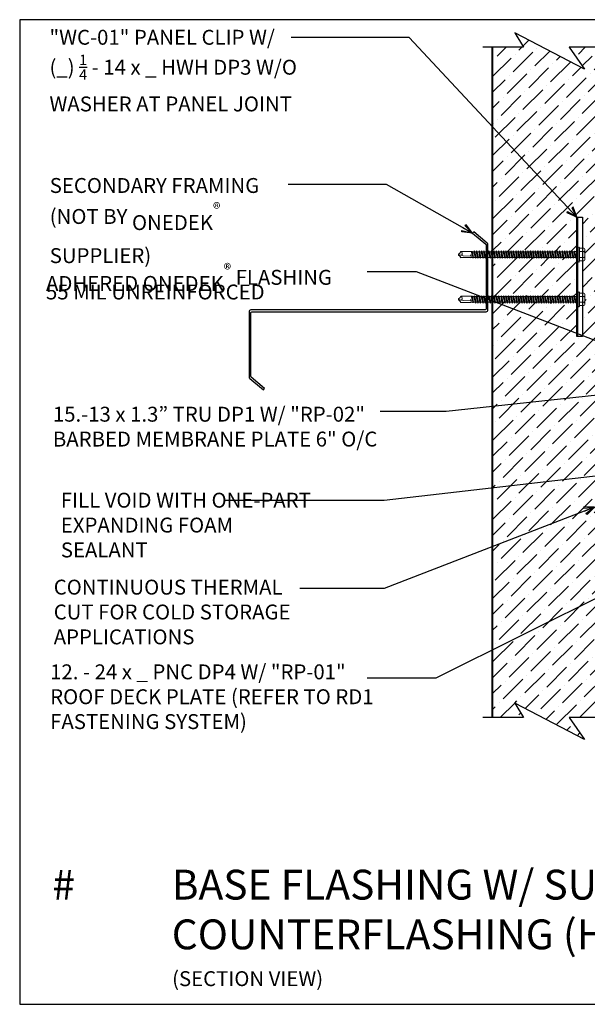
# Model space of a CAD drawing. Units: inches. Extents: x 0 to 40, y -33 to 0.
# Drawn here: x 0 to 19, y -33 to 0 of the extents above; entities that cross this region are included whole.
import ezdxf

# ---------------------------------------------------------------- set-up
doc = ezdxf.new("R2010")
doc.units = ezdxf.units.IN
doc.header["$LTSCALE"] = 0.5
doc.header["$MEASUREMENT"] = 0
doc.layers.get('0').update_dxf_attribs({"linetype": 'CONTINUOUS'})
doc.layers.get('DEFPOINTS').update_dxf_attribs({"color": 252, "linetype": 'CONTINUOUS'})
for name, color, linetype in [('Accessories', 190, 'CONTINUOUS'), ('LiteGauge', 201, 'CONTINUOUS'), ('Panels', 5, 'CONTINUOUS'), ('Polyurethane', 21, 'CONTINUOUS'), ('Section Break', 20, 'CONTINUOUS'), ('Text', 7, 'CONTINUOUS')]:
    doc.layers.add(name, color=color, linetype=linetype)
doc.layers.add('fastener', color=4, linetype='CONTINUOUS', lineweight=0)
doc.styles.add('AWIP DETAILS', font='arial.ttf', dxfattribs={"height": 0.5})
doc.styles.get("Standard").update_dxf_attribs({"font": 'arial.ttf'})
doc.dimstyles.new('AWIP DETAILS', dxfattribs={"dimtxt": 0.5, "dimasz": 0.375, "dimexe": 0.375, "dimexo": 0.5, "dimgap": 0.375, "dimtad": 1, "dimdec": 4, "dimzin": 3, "dimdsep": 46, "dimlunit": 4, "dimtxsty": 'Standard', "dimblk": 'HSLASH', "dimcen": 0.125, "dimclrd": 192, "dimclre": 192, "dimclrt": 256, "dimadec": 0, "dimazin": 1, "dimtfac": 0.75, "dimtdec": 4, "dimtofl": 0, "dimtmove": 1, "dimatfit": 3, "dimldrblk": 'ASG-AR10', "dimfxl": 0, "dimfrac": 1, "dimtolj": 1, "dimtzin": 0, "dimarcsym": 0})

# ---------------------------------------------------------------- blocks, each defined once
blk = doc.blocks.new('wc01')
at = {"layer": 'Accessories'}
for points in [[(-0.189, 2), (-0.189, -2), (0, -2), (0, 2)], [(-0.031, 0.906), (0, 0.906), (0, 0.594), (-0.031, 0.594)], [(-0.031, 0.156), (0, 0.156), (0, -0.156), (-0.031, -0.156)], [(-0.031, -0.594), (0, -0.594), (0, -0.906), (-0.031, -0.906)]]:
    blk.add_lwpolyline(points, close=True, dxfattribs=at)
blk.add_lwpolyline([(-0.031, -2), (-0.031, 2)], dxfattribs=at)
blk = doc.blocks.new('*U24')
at = {"layer": 'fastener'}
for p, q in [((-0.231, -0.175), (-0.231, 0.181)), ((-0.05, 0.102), (-0.199, 0.102)), ((-0.05, 0.213), (-0.195, 0.213)), ((-0.05, -0.222), (-0.05, 0.228)), ((0, -0.222), (0, 0.228)), ((0, 0.124), (0.03, 0.098)), ((0, 0.124), (0, -0.124)), ((0, 0.116), (0, -0.116)), ((0, 0.106), (0, 0.106)), ((0, -0.099), (0, 0.106)), ((0, -0.099), (0, 0.106)), ((0.03, 0.098), (0.036, -0.098)), ((0.03, 0.098), (0.062, 0.098)), ((0.073, 0.117), (0.062, 0.098)), ((0.103, -0.09), (0.062, 0.098)), ((0.073, 0.117), (0.085, 0.117)), ((0.073, 0.117), (0.114, -0.109)), ((0.085, 0.117), (0.096, 0.098)), ((0.085, 0.117), (0.126, -0.109)), ((0.094, 0.098), (0.144, 0.098)), ((0.137, -0.09), (0.096, 0.098)), ((0.161, 0.128), (0.144, 0.098)), ((0.184, -0.09), (0.144, 0.098)), ((0.161, 0.128), (0.178, 0.098)), ((0.202, -0.12), (0.161, 0.128)), ((0.219, -0.09), (0.178, 0.098)), ((0.178, 0.098), (0.225, 0.098)), ((0.243, 0.128), (0.225, 0.098)), ((0.266, -0.09), (0.225, 0.098)), ((0.283, -0.12), (0.243, 0.128)), ((0.243, 0.128), (0.26, 0.098)), ((0.26, 0.098), (0.307, 0.098)), ((0.301, -0.09), (0.26, 0.098)), ((0.324, 0.128), (0.307, 0.098)), ((0.348, -0.09), (0.307, 0.098)), ((0.365, -0.12), (0.324, 0.128)), ((0.324, 0.128), (0.342, 0.098)), ((0.382, -0.09), (0.342, 0.098)), ((0.342, 0.098), (0.389, 0.098)), ((0.406, 0.128), (0.389, 0.098)), ((0.43, -0.09), (0.389, 0.098)), ((0.447, -0.12), (0.406, 0.128)), ((0.406, 0.128), (0.423, 0.098)), ((0.464, -0.09), (0.423, 0.098)), ((0.423, 0.098), (0.471, 0.098)), ((0.488, 0.128), (0.471, 0.098)), ((0.512, -0.09), (0.471, 0.098)), ((0.529, -0.12), (0.488, 0.128)), ((0.488, 0.128), (0.505, 0.098)), ((0.505, 0.098), (0.552, 0.098)), ((0.546, -0.09), (0.505, 0.098)), ((0.57, 0.128), (0.552, 0.098)), ((0.593, -0.09), (0.552, 0.098)), ((0.61, -0.12), (0.57, 0.128)), ((0.57, 0.128), (0.587, 0.098)), ((0.587, 0.098), (0.634, 0.098)), ((0.628, -0.09), (0.587, 0.098)), ((0.651, 0.128), (0.634, 0.098)), ((0.675, -0.09), (0.634, 0.098)), ((0.692, -0.12), (0.651, 0.128)), ((0.651, 0.128), (0.669, 0.098)), ((0.669, 0.098), (0.716, 0.098)), ((0.709, -0.09), (0.669, 0.098)), ((0.733, 0.128), (0.716, 0.098)), ((0.757, -0.09), (0.716, 0.098)), ((0.774, -0.12), (0.733, 0.128)), ((0.733, 0.128), (0.75, 0.098)), ((0.791, -0.09), (0.75, 0.098)), ((0.75, 0.098), (0.798, 0.098)), ((0.815, 0.128), (0.798, 0.098)), ((0.839, -0.09), (0.798, 0.098)), ((0.856, -0.12), (0.815, 0.128)), ((0.815, 0.128), (0.832, 0.098)), ((0.832, 0.098), (0.879, 0.098)), ((0.873, -0.09), (0.832, 0.098)), ((0.897, 0.128), (0.879, 0.098)), ((0.92, -0.09), (0.879, 0.098)), ((0.937, -0.12), (0.897, 0.128)), ((0.897, 0.128), (0.914, 0.098)), ((0.914, 0.098), (0.961, 0.098)), ((0.955, -0.09), (0.914, 0.098)), ((0.978, 0.128), (0.961, 0.098)), ((1.002, -0.09), (0.961, 0.098)), ((1.019, -0.12), (0.978, 0.128)), ((0.978, 0.128), (0.996, 0.098)), ((0.996, 0.098), (1.043, 0.098)), ((1.036, -0.09), (0.996, 0.098)), ((1.06, 0.128), (1.043, 0.098)), ((1.084, -0.09), (1.043, 0.098)), ((1.101, -0.12), (1.06, 0.128)), ((1.06, 0.128), (1.077, 0.098)), ((1.077, 0.098), (1.125, 0.098)), ((1.118, -0.09), (1.077, 0.098)), ((1.142, 0.128), (1.125, 0.098)), ((1.166, -0.09), (1.125, 0.098)), ((1.183, -0.12), (1.142, 0.128)), ((1.142, 0.128), (1.159, 0.098)), ((1.159, 0.098), (1.206, 0.098)), ((1.2, -0.09), (1.159, 0.098)), ((1.224, 0.128), (1.206, 0.098)), ((1.247, -0.09), (1.206, 0.098)), ((1.265, -0.12), (1.224, 0.128)), ((1.224, 0.128), (1.241, 0.098)), ((1.241, 0.098), (1.288, 0.098)), ((1.282, -0.09), (1.241, 0.098)), ((1.305, 0.128), (1.288, 0.098)), ((1.329, -0.09), (1.288, 0.098)), ((1.346, -0.12), (1.305, 0.128)), ((1.305, 0.128), (1.323, 0.098)), ((1.323, 0.098), (1.37, 0.098)), ((1.363, -0.09), (1.323, 0.098)), ((1.387, 0.128), (1.37, 0.098)), ((1.411, -0.09), (1.37, 0.098)), ((1.428, -0.12), (1.387, 0.128)), ((1.387, 0.128), (1.404, 0.098)), ((1.445, -0.09), (1.404, 0.098)), ((1.404, 0.098), (1.452, 0.098)), ((1.469, 0.128), (1.452, 0.098)), ((1.493, -0.09), (1.452, 0.098)), ((1.51, -0.12), (1.469, 0.128)), ((1.469, 0.128), (1.486, 0.098)), ((1.486, 0.098), (1.533, 0.098)), ((1.527, -0.09), (1.486, 0.098)), ((1.551, 0.128), (1.533, 0.098)), ((1.574, -0.09), (1.533, 0.098)), ((1.592, -0.12), (1.551, 0.128)), ((1.551, 0.128), (1.568, 0.098)), ((1.568, 0.098), (1.615, 0.098)), ((1.609, -0.09), (1.568, 0.098)), ((1.632, 0.128), (1.615, 0.098)), ((1.656, -0.09), (1.615, 0.098)), ((1.673, -0.12), (1.632, 0.128)), ((1.632, 0.128), (1.65, 0.098)), ((1.65, 0.098), (1.697, 0.098)), ((1.69, -0.09), (1.65, 0.098)), ((1.714, 0.128), (1.697, 0.098)), ((1.738, -0.09), (1.697, 0.098)), ((1.755, -0.12), (1.714, 0.128)), ((1.714, 0.128), (1.731, 0.098)), ((1.731, 0.098), (1.779, 0.098)), ((1.772, -0.09), (1.731, 0.098)), ((1.796, 0.128), (1.779, 0.098)), ((1.82, -0.09), (1.779, 0.098)), ((1.837, -0.12), (1.796, 0.128)), ((1.796, 0.128), (1.813, 0.098)), ((1.813, 0.098), (1.86, 0.098)), ((1.854, -0.09), (1.813, 0.098)), ((1.878, 0.128), (1.86, 0.098)), ((1.901, -0.09), (1.86, 0.098)), ((1.919, -0.12), (1.878, 0.128)), ((1.878, 0.128), (1.895, 0.098)), ((1.895, 0.098), (1.942, 0.098)), ((1.936, -0.09), (1.895, 0.098)), ((1.959, 0.128), (1.942, 0.098)), ((1.983, -0.09), (1.942, 0.098)), ((2, -0.12), (1.959, 0.128)), ((1.959, 0.128), (1.977, 0.098)), ((1.977, 0.098), (2.024, 0.098)), ((2.018, -0.09), (1.977, 0.098)), ((2.041, 0.128), (2.024, 0.098)), ((2.065, -0.09), (2.024, 0.098)), ((2.082, -0.12), (2.041, 0.128)), ((2.041, 0.128), (2.058, 0.098)), ((2.058, 0.098), (2.106, 0.098)), ((2.099, -0.09), (2.058, 0.098)), ((2.123, 0.128), (2.106, 0.098)), ((2.147, -0.09), (2.106, 0.098)), ((2.164, -0.12), (2.123, 0.128)), ((2.123, 0.128), (2.14, 0.098)), ((2.14, 0.098), (2.188, 0.098)), ((2.181, -0.09), (2.14, 0.098)), ((2.205, 0.128), (2.188, 0.098)), ((2.228, -0.09), (2.188, 0.098)), ((2.246, -0.12), (2.205, 0.128)), ((2.205, 0.128), (2.222, 0.098)), ((2.222, 0.098), (2.269, 0.098)), ((2.263, -0.09), (2.222, 0.098)), ((2.286, 0.128), (2.269, 0.098)), ((2.31, -0.09), (2.269, 0.098)), ((2.327, -0.12), (2.286, 0.128)), ((2.286, 0.128), (2.304, 0.098)), ((2.304, 0.098), (2.351, 0.098)), ((2.345, -0.09), (2.304, 0.098)), ((2.368, 0.128), (2.351, 0.098)), ((2.392, -0.09), (2.351, 0.098)), ((2.409, -0.12), (2.368, 0.128)), ((2.368, 0.128), (2.385, 0.098)), ((2.385, 0.098), (2.433, 0.098)), ((2.426, -0.09), (2.385, 0.098)), ((2.45, 0.128), (2.433, 0.098)), ((2.474, -0.09), (2.433, 0.098)), ((2.491, -0.12), (2.45, 0.128)), ((2.45, 0.128), (2.467, 0.098)), ((2.467, 0.098), (2.515, 0.098)), ((2.508, -0.09), (2.467, 0.098)), ((2.532, 0.128), (2.515, 0.098)), ((2.555, -0.09), (2.515, 0.098)), ((2.573, -0.12), (2.532, 0.128)), ((2.532, 0.128), (2.549, 0.098)), ((2.549, 0.098), (2.596, 0.098)), ((2.59, -0.09), (2.549, 0.098)), ((2.613, 0.128), (2.596, 0.098)), ((2.637, -0.09), (2.596, 0.098)), ((2.654, -0.12), (2.613, 0.128)), ((2.613, 0.128), (2.631, 0.098)), ((2.631, 0.098), (2.678, 0.098)), ((2.672, -0.09), (2.631, 0.098)), ((2.695, 0.128), (2.678, 0.098)), ((2.719, -0.09), (2.678, 0.098)), ((2.736, -0.12), (2.695, 0.128)), ((2.695, 0.128), (2.712, 0.098)), ((2.712, 0.098), (2.76, 0.098)), ((2.753, -0.09), (2.712, 0.098)), ((2.777, 0.128), (2.76, 0.098)), ((2.801, -0.09), (2.76, 0.098)), ((2.818, -0.12), (2.777, 0.128)), ((2.777, 0.128), (2.794, 0.098)), ((2.794, 0.098), (2.842, 0.098)), ((2.835, -0.09), (2.794, 0.098)), ((2.859, 0.128), (2.842, 0.098)), ((2.882, -0.09), (2.842, 0.098)), ((2.9, -0.12), (2.859, 0.128)), ((2.859, 0.128), (2.876, 0.098)), ((2.876, 0.098), (2.923, 0.098)), ((2.917, -0.09), (2.876, 0.098)), ((2.941, 0.128), (2.923, 0.098)), ((2.964, -0.09), (2.923, 0.098)), ((2.981, -0.12), (2.941, 0.128)), ((2.941, 0.128), (2.958, 0.098)), ((2.958, 0.098), (3.005, 0.098)), ((2.999, -0.09), (2.958, 0.098)), ((3.022, 0.128), (3.005, 0.098)), ((3.046, -0.09), (3.005, 0.098)), ((3.063, -0.12), (3.022, 0.128)), ((3.022, 0.128), (3.039, 0.098)), ((3.039, 0.098), (3.087, 0.098)), ((3.08, -0.09), (3.039, 0.098)), ((3.104, 0.128), (3.087, 0.098)), ((3.128, -0.09), (3.087, 0.098)), ((3.145, -0.12), (3.104, 0.128)), ((3.104, 0.128), (3.121, 0.098)), ((3.121, 0.098), (3.169, 0.098)), ((3.162, -0.09), (3.121, 0.098)), ((3.186, 0.128), (3.169, 0.098)), ((3.209, -0.09), (3.169, 0.098)), ((3.227, -0.12), (3.186, 0.128)), ((3.186, 0.128), (3.203, 0.098)), ((3.244, -0.09), (3.203, 0.098)), ((3.203, 0.098), (3.25, 0.098)), ((3.268, 0.128), (3.25, 0.098)), ((3.291, -0.09), (3.25, 0.098)), ((3.308, -0.12), (3.268, 0.128)), ((3.268, 0.128), (3.285, 0.098)), ((3.326, -0.09), (3.285, 0.098)), ((3.285, 0.098), (3.332, 0.098)), ((3.349, 0.128), (3.332, 0.098)), ((3.373, -0.09), (3.332, 0.098)), ((3.39, -0.12), (3.349, 0.128)), ((3.349, 0.128), (3.366, 0.098)), ((3.407, -0.09), (3.366, 0.098)), ((3.366, 0.098), (3.414, 0.098)), ((3.431, 0.128), (3.414, 0.098)), ((3.455, -0.09), (3.414, 0.098)), ((3.431, 0.128), (3.448, 0.098)), ((3.472, -0.12), (3.431, 0.128)), ((3.489, -0.09), (3.448, 0.098)), ((3.448, 0.098), (3.496, 0.098)), ((3.504, 0.113), (3.496, 0.098)), ((3.537, -0.09), (3.496, 0.098)), ((3.504, 0.113), (3.521, 0.114)), ((3.51, 0.083), (3.504, 0.113)), ((3.545, -0.104), (3.514, 0.061)), ((3.544, -0.102), (3.514, 0.06)), ((3.521, 0.114), (3.525, 0.096)), ((3.521, 0.114), (3.53, 0.098)), ((3.586, 0.1), (3.523, 0.096)), ((3.53, 0.096), (3.53, 0.098)), ((3.587, 0.051), (3.53, 0.053)), ((3.534, 0.053), (3.565, -0.1)), ((3.534, 0.053), (3.566, -0.1)), ((3.572, -0.091), (3.54, 0.052)), ((3.582, 0.11), (3.578, 0.099)), ((3.579, 0.099), (3.579, 0.099)), ((3.582, 0.11), (3.583, 0.109)), ((3.583, 0.109), (3.584, 0.11)), ((3.586, 0.099), (3.584, 0.11)), ((3.585, 0.099), (3.924, 0.106)), ((3.596, 0.106), (3.586, 0.1)), ((3.843, 0.04), (3.587, 0.051)), ((3.6, 0.009), (3.589, 0.05)), ((3.6, 0.009), (3.593, 0.051)), ((3.924, 0.106), (3.596, 0.106)), ((4, 0.003), (3.843, 0.04)), ((3.994, 0.005), (3.924, 0.104)), ((3.963, 0.056), (3.928, 0.107)), ((4, 0.019), (3.963, 0.056)), ((4, -0.012), (4, 0.019)), ((-0.05, -0.096), (-0.199, -0.096)), ((-0.05, -0.207), (-0.195, -0.207)), ((0, -0.124), (0.036, -0.098)), ((0, -0.099), (0, -0.099)), ((0.036, -0.098), (0.091, -0.098)), ((0.091, -0.098), (0.103, -0.09)), ((0.114, -0.109), (0.103, -0.09)), ((0.114, -0.109), (0.126, -0.109)), ((0.126, -0.109), (0.137, -0.09)), ((0.126, -0.109), (0.137, -0.09)), ((0.137, -0.09), (0.184, -0.09)), ((0.202, -0.12), (0.184, -0.09)), ((0.202, -0.12), (0.219, -0.09)), ((0.219, -0.09), (0.266, -0.09)), ((0.283, -0.12), (0.266, -0.09)), ((0.283, -0.12), (0.301, -0.09)), ((0.301, -0.09), (0.348, -0.09)), ((0.365, -0.12), (0.348, -0.09)), ((0.365, -0.12), (0.382, -0.09)), ((0.382, -0.09), (0.43, -0.09)), ((0.447, -0.12), (0.43, -0.09)), ((0.447, -0.12), (0.464, -0.09)), ((0.464, -0.09), (0.512, -0.09)), ((0.529, -0.12), (0.512, -0.09)), ((0.529, -0.12), (0.546, -0.09)), ((0.546, -0.09), (0.593, -0.09)), ((0.61, -0.12), (0.593, -0.09)), ((0.61, -0.12), (0.628, -0.09)), ((0.628, -0.09), (0.675, -0.09)), ((0.692, -0.12), (0.675, -0.09)), ((0.692, -0.12), (0.709, -0.09)), ((0.709, -0.09), (0.757, -0.09)), ((0.774, -0.12), (0.757, -0.09)), ((0.774, -0.12), (0.791, -0.09)), ((0.791, -0.09), (0.839, -0.09)), ((0.856, -0.12), (0.839, -0.09)), ((0.856, -0.12), (0.873, -0.09)), ((0.873, -0.09), (0.92, -0.09)), ((0.937, -0.12), (0.92, -0.09)), ((0.937, -0.12), (0.955, -0.09)), ((0.955, -0.09), (1.002, -0.09)), ((1.019, -0.12), (1.002, -0.09)), ((1.019, -0.12), (1.036, -0.09)), ((1.036, -0.09), (1.084, -0.09)), ((1.101, -0.12), (1.084, -0.09)), ((1.101, -0.12), (1.118, -0.09)), ((1.118, -0.09), (1.166, -0.09)), ((1.183, -0.12), (1.166, -0.09)), ((1.183, -0.12), (1.2, -0.09)), ((1.2, -0.09), (1.247, -0.09)), ((1.265, -0.12), (1.247, -0.09)), ((1.265, -0.12), (1.282, -0.09)), ((1.282, -0.09), (1.329, -0.09)), ((1.346, -0.12), (1.329, -0.09)), ((1.346, -0.12), (1.363, -0.09)), ((1.363, -0.09), (1.411, -0.09)), ((1.428, -0.12), (1.411, -0.09)), ((1.428, -0.12), (1.445, -0.09)), ((1.445, -0.09), (1.493, -0.09)), ((1.51, -0.12), (1.493, -0.09)), ((1.51, -0.12), (1.527, -0.09)), ((1.527, -0.09), (1.574, -0.09)), ((1.592, -0.12), (1.574, -0.09)), ((1.592, -0.12), (1.609, -0.09)), ((1.609, -0.09), (1.656, -0.09)), ((1.673, -0.12), (1.656, -0.09)), ((1.673, -0.12), (1.69, -0.09)), ((1.69, -0.09), (1.738, -0.09)), ((1.755, -0.12), (1.738, -0.09)), ((1.755, -0.12), (1.772, -0.09)), ((1.772, -0.09), (1.82, -0.09)), ((1.837, -0.12), (1.82, -0.09)), ((1.837, -0.12), (1.854, -0.09)), ((1.854, -0.09), (1.901, -0.09)), ((1.919, -0.12), (1.901, -0.09)), ((1.919, -0.12), (1.936, -0.09)), ((1.936, -0.09), (1.983, -0.09)), ((2, -0.12), (1.983, -0.09)), ((2, -0.12), (2.018, -0.09)), ((2.018, -0.09), (2.065, -0.09)), ((2.082, -0.12), (2.065, -0.09)), ((2.082, -0.12), (2.099, -0.09)), ((2.099, -0.09), (2.147, -0.09)), ((2.164, -0.12), (2.147, -0.09)), ((2.164, -0.12), (2.181, -0.09)), ((2.181, -0.09), (2.228, -0.09)), ((2.246, -0.12), (2.228, -0.09)), ((2.246, -0.12), (2.263, -0.09)), ((2.263, -0.09), (2.31, -0.09)), ((2.327, -0.12), (2.31, -0.09)), ((2.327, -0.12), (2.345, -0.09)), ((2.345, -0.09), (2.392, -0.09)), ((2.409, -0.12), (2.392, -0.09)), ((2.409, -0.12), (2.426, -0.09)), ((2.426, -0.09), (2.474, -0.09)), ((2.491, -0.12), (2.474, -0.09)), ((2.491, -0.12), (2.508, -0.09)), ((2.508, -0.09), (2.555, -0.09)), ((2.573, -0.12), (2.555, -0.09)), ((2.573, -0.12), (2.59, -0.09)), ((2.59, -0.09), (2.637, -0.09)), ((2.654, -0.12), (2.637, -0.09)), ((2.654, -0.12), (2.672, -0.09)), ((2.672, -0.09), (2.719, -0.09)), ((2.736, -0.12), (2.719, -0.09)), ((2.736, -0.12), (2.753, -0.09)), ((2.753, -0.09), (2.801, -0.09)), ((2.818, -0.12), (2.801, -0.09)), ((2.818, -0.12), (2.835, -0.09)), ((2.835, -0.09), (2.882, -0.09)), ((2.9, -0.12), (2.882, -0.09)), ((2.9, -0.12), (2.917, -0.09)), ((2.917, -0.09), (2.964, -0.09)), ((2.981, -0.12), (2.964, -0.09)), ((2.981, -0.12), (2.999, -0.09)), ((2.999, -0.09), (3.046, -0.09)), ((3.063, -0.12), (3.046, -0.09)), ((3.063, -0.12), (3.08, -0.09)), ((3.08, -0.09), (3.128, -0.09)), ((3.145, -0.12), (3.128, -0.09)), ((3.145, -0.12), (3.162, -0.09)), ((3.162, -0.09), (3.209, -0.09)), ((3.227, -0.12), (3.209, -0.09)), ((3.227, -0.12), (3.244, -0.09)), ((3.244, -0.09), (3.291, -0.09)), ((3.308, -0.12), (3.291, -0.09)), ((3.308, -0.12), (3.326, -0.09)), ((3.326, -0.09), (3.373, -0.09)), ((3.39, -0.12), (3.373, -0.09)), ((3.39, -0.12), (3.407, -0.09)), ((3.407, -0.09), (3.455, -0.09)), ((3.472, -0.12), (3.455, -0.09)), ((3.472, -0.12), (3.489, -0.09)), ((3.489, -0.09), (3.537, -0.09)), ((3.545, -0.104), (3.537, -0.09)), ((3.543, -0.102), (3.544, -0.102)), ((3.545, -0.104), (3.566, -0.1)), ((3.565, -0.1), (3.566, -0.1)), ((3.572, -0.091), (3.566, -0.1)), ((3.572, -0.091), (3.58, -0.1)), ((3.58, -0.1), (3.929, -0.1)), ((3.963, -0.049), (3.929, -0.098)), ((4, -0.012), (3.963, -0.049))]:
    blk.add_line(p, q, dxfattribs=at)
for centre, radius, start, end in [((-0.191, 0.173), 0.0401, 95.2607, 168.6493), ((-0.15, 0.191), 0.101, 217.3832, 241.1822), ((-0.15, 0.014), 0.101, 118.8178, 142.6168), ((-0.025, 0.228), 0.025, 90, 179.9983), ((-0.025, 0.228), 0.025, 359.9983, 90), ((3.53, 0.075), 0.0223, 110.158, 268.8807), ((3.957, -0.029), 0.0762, 134.1776, 244.5521), ((-0.15, -0.007), 0.101, 217.3832, 241.1822), ((-0.15, -0.184), 0.101, 118.8178, 142.6168), ((-0.191, -0.167), 0.0401, 191.3507, 264.7393), ((-0.025, -0.222), 0.025, 179.9983, 270), ((-0.025, -0.222), 0.025, 270, 359.9983)]:
    blk.add_arc(centre, radius, start, end, dxfattribs=at)
blk = doc.blocks.new('ASG-AR10')
for p, q in [((-1, 0), (0, 0)), ((-0.875, 0.375), (-0.9375, 0.25)), ((-0.9375, 0.25), (0, 0)), ((-0.9375, -0.25), (0, 0)), ((0, 0), (-0.875, 0.375)), ((0, 0), (-0.875, -0.375)), ((-0.875, -0.375), (-0.9375, -0.25))]:
    blk.add_line(p, q)
blk = doc.blocks.new('HSLASH')
blk.add_line((0, 0), (-1, 0))
at = {"const_width": 0.095515}
blk.add_lwpolyline([(-0.477576, -0.477576), (0.477576, 0.477576)], dxfattribs=at)

msp = doc.modelspace()

# ---------------------------------------------------------------- hatches: boundary and pattern name
at = {"layer": 'Polyurethane'}
h = msp.add_hatch(dxfattribs=at)
h.set_pattern_fill('ANSI36', color=256, scale=3, style=0)
h.set_pattern_definition([(45, (-829.422, 254.86317), (0.19887378, 0.72920387), [0.9375, -0.1875, 0, -0.1875])])
h.paths.add_polyline_path([(18.65592, -7.96815), (18.63601, -7.96815), (18.61562, -8.00346), (18.61272, -7.98734), (18.60163, -7.96814), (18.55425, -7.96814), (18.53706, -7.99791), (18.51988, -7.96814), (18.4725, -7.96814), (18.45531, -7.99791), (18.43812, -7.96814), (18.39074, -7.96814), (18.37355, -7.99791), (18.35636, -7.96814), (18.30898, -7.96814), (18.2918, -7.99791), (18.27461, -7.96814), (18.22723, -7.96814), (18.21004, -7.99791), (18.19285, -7.96814), (18.14547, -7.96814), (18.12828, -7.99791), (18.11109, -7.96814), (18.06371, -7.96814), (18.04653, -7.99791), (18.02934, -7.96814), (17.98196, -7.96814), (17.96477, -7.99791), (17.94758, -7.96814), (17.9002, -7.96814), (17.88301, -7.99791), (17.86582, -7.96814), (17.81844, -7.96814), (17.80126, -7.99791), (17.78407, -7.96814), (17.73669, -7.96814), (17.7195, -7.99791), (17.70231, -7.96814), (17.65493, -7.96814), (17.63774, -7.99791), (17.62056, -7.96814), (17.57318, -7.96814), (17.55599, -7.99791), (17.5388, -7.96814), (17.49142, -7.96814), (17.47423, -7.99791), (17.45704, -7.96814), (17.40966, -7.96814), (17.39247, -7.99791), (17.37529, -7.96814), (17.32791, -7.96814), (17.31072, -7.99791), (17.29353, -7.96814), (17.24615, -7.96814), (17.22896, -7.99791), (17.21177, -7.96814), (17.16439, -7.96814), (17.1472, -7.99791), (17.13002, -7.96814), (17.08264, -7.96814), (17.06545, -7.99791), (17.04826, -7.96814), (17.00088, -7.96814), (16.98369, -7.99791), (16.9665, -7.96814), (16.91912, -7.96814), (16.90194, -7.99791), (16.88475, -7.96814), (16.83737, -7.96814), (16.82018, -7.99791), (16.80299, -7.96814), (16.75561, -7.96814), (16.73842, -7.99791), (16.72123, -7.96814), (16.67385, -7.96814), (16.65667, -7.99791), (16.63948, -7.96814), (16.5921, -7.96814), (16.57491, -7.99791), (16.55772, -7.96814), (16.51034, -7.96814), (16.49315, -7.99791), (16.47596, -7.96814), (16.42859, -7.96814), (16.4114, -7.99791), (16.39421, -7.96814), (16.34683, -7.96814), (16.32964, -7.99791), (16.31245, -7.96814), (16.26507, -7.96814), (16.24788, -7.99791), (16.2307, -7.96814), (16.18332, -7.96814), (16.16613, -7.99791), (16.14894, -7.96814), (16.10156, -7.96814), (16.08437, -7.99791), (16.06718, -7.96814), (16.0198, -7.96814), (16.00261, -7.99791), (15.98543, -7.96814), (15.93805, -7.96814), (15.92086, -7.99791), (15.90367, -7.96814), (15.85629, -7.96814), (15.83826, -7.99938), (15.83826, -9.27994), (15.86279, -9.27994), (15.87998, -9.25017), (15.89717, -9.27994), (15.94455, -9.27994), (15.96174, -9.25017), (15.97892, -9.27994), (16.0263, -9.27994), (16.04349, -9.25017), (16.06068, -9.27994), (16.10806, -9.27994), (16.12525, -9.25017), (16.14244, -9.27994), (16.18982, -9.27994), (16.20701, -9.25017), (16.22419, -9.27994), (16.27157, -9.27994), (16.28876, -9.25017), (16.30595, -9.27994), (16.35333, -9.27994), (16.37052, -9.25017), (16.38771, -9.27994), (16.43509, -9.27994), (16.45228, -9.25017), (16.46946, -9.27994), (16.51684, -9.27994), (16.53403, -9.25017), (16.55122, -9.27994), (16.5986, -9.27994), (16.61579, -9.25017), (16.63298, -9.27994), (16.68036, -9.27994), (16.69754, -9.25017), (16.71473, -9.27994), (16.76211, -9.27994), (16.7793, -9.25017), (16.79649, -9.27994), (16.84387, -9.27994), (16.86106, -9.25017), (16.87825, -9.27994), (16.92563, -9.27994), (16.94281, -9.25017), (16.96, -9.27994), (17.00738, -9.27994), (17.02457, -9.25017), (17.04176, -9.27994), (17.08914, -9.27994), (17.10633, -9.25017), (17.12352, -9.27994), (17.17089, -9.27994), (17.18808, -9.25017), (17.20527, -9.27994), (17.25265, -9.27994), (17.26984, -9.25017), (17.28703, -9.27994), (17.33441, -9.27994), (17.3516, -9.25017), (17.36878, -9.27994), (17.41616, -9.27994), (17.43335, -9.25017), (17.45054, -9.27994), (17.49792, -9.27994), (17.51511, -9.25017), (17.5323, -9.27994), (17.57968, -9.27994), (17.59687, -9.25017), (17.61405, -9.27994), (17.66143, -9.27994), (17.67862, -9.25017), (17.69581, -9.27994), (17.74319, -9.27994), (17.76038, -9.25017), (17.77757, -9.27994), (17.82495, -9.27994), (17.84213, -9.25017), (17.85932, -9.27994), (17.9067, -9.27994), (17.92389, -9.25017), (17.94108, -9.27994), (17.98846, -9.27994), (18.00565, -9.25017), (18.02284, -9.27994), (18.07022, -9.27994), (18.0874, -9.25017), (18.10459, -9.27994), (18.15197, -9.27994), (18.16916, -9.25017), (18.18635, -9.27994), (18.23373, -9.27994), (18.25092, -9.25017), (18.26811, -9.27994), (18.31548, -9.27994), (18.33267, -9.25017), (18.34986, -9.27994), (18.39724, -9.27994), (18.41443, -9.25017), (18.43162, -9.27994), (18.479, -9.27994), (18.49619, -9.25017), (18.51337, -9.27994), (18.56075, -9.27994), (18.58113, -9.24465), (18.58403, -9.26071), (18.59029, -9.27155), (18.65592, -9.27155), (18.65592, -9.21689)], flags=17)
edge = h.paths.add_edge_path()
edge.add_line((19.77576, -16.4293), (19.25452, -16.4293))
edge.add_line((19.25452, -16.4293), (19.25452, -16.2418))
edge.add_line((19.25452, -16.2418), (19.77576, -16.2418))
edge.add_line((19.77576, -16.2418), (19.77576, -0.92408))
edge.add_line((19.77576, -0.92408), (18.40034, -0.92408))
edge.add_line((18.40034, -0.92408), (18.91926, -1.66321))
edge.add_line((18.91926, -1.66321), (16.5797, -0.43938))
edge.add_line((16.5797, -0.43938), (16.86956, -0.92408))
edge.add_line((16.86956, -0.92408), (15.83826, -0.92408))
edge.add_line((15.83826, -0.92408), (15.83826, -7.77994))
edge.add_line((15.83826, -7.77994), (15.86279, -7.77994))
edge.add_line((15.86279, -7.77994), (15.87998, -7.75016))
edge.add_line((15.87998, -7.75016), (15.89717, -7.77994))
edge.add_line((15.89717, -7.77994), (15.94455, -7.77994))
edge.add_line((15.94455, -7.77994), (15.96174, -7.75016))
edge.add_line((15.96174, -7.75016), (15.97892, -7.77994))
edge.add_line((15.97892, -7.77994), (16.0263, -7.77994))
edge.add_line((16.0263, -7.77994), (16.04349, -7.75016))
edge.add_line((16.04349, -7.75016), (16.06068, -7.77994))
edge.add_line((16.06068, -7.77994), (16.10806, -7.77994))
edge.add_line((16.10806, -7.77994), (16.12525, -7.75016))
edge.add_line((16.12525, -7.75016), (16.14244, -7.77994))
edge.add_line((16.14244, -7.77994), (16.18982, -7.77994))
edge.add_line((16.18982, -7.77994), (16.20701, -7.75016))
edge.add_line((16.20701, -7.75016), (16.22419, -7.77994))
edge.add_line((16.22419, -7.77994), (16.27157, -7.77994))
edge.add_line((16.27157, -7.77994), (16.28876, -7.75016))
edge.add_line((16.28876, -7.75016), (16.30595, -7.77994))
edge.add_line((16.30595, -7.77994), (16.35333, -7.77994))
edge.add_line((16.35333, -7.77994), (16.37052, -7.75016))
edge.add_line((16.37052, -7.75016), (16.38771, -7.77994))
edge.add_line((16.38771, -7.77994), (16.43509, -7.77994))
edge.add_line((16.43509, -7.77994), (16.45228, -7.75016))
edge.add_line((16.45228, -7.75016), (16.46946, -7.77994))
edge.add_line((16.46946, -7.77994), (16.51684, -7.77994))
edge.add_line((16.51684, -7.77994), (16.53403, -7.75016))
edge.add_line((16.53403, -7.75016), (16.55122, -7.77994))
edge.add_line((16.55122, -7.77994), (16.5986, -7.77994))
edge.add_line((16.5986, -7.77994), (16.61579, -7.75016))
edge.add_line((16.61579, -7.75016), (16.63298, -7.77994))
edge.add_line((16.63298, -7.77994), (16.68036, -7.77994))
edge.add_line((16.68036, -7.77994), (16.69754, -7.75016))
edge.add_line((16.69754, -7.75016), (16.71473, -7.77994))
edge.add_line((16.71473, -7.77994), (16.76211, -7.77994))
edge.add_line((16.76211, -7.77994), (16.7793, -7.75016))
edge.add_line((16.7793, -7.75016), (16.79649, -7.77994))
edge.add_line((16.79649, -7.77994), (16.84387, -7.77994))
edge.add_line((16.84387, -7.77994), (16.86106, -7.75016))
edge.add_line((16.86106, -7.75016), (16.87825, -7.77994))
edge.add_line((16.87825, -7.77994), (16.92563, -7.77994))
edge.add_line((16.92563, -7.77994), (16.94281, -7.75016))
edge.add_line((16.94281, -7.75016), (16.96, -7.77994))
edge.add_line((16.96, -7.77994), (17.00738, -7.77994))
edge.add_line((17.00738, -7.77994), (17.02457, -7.75016))
edge.add_line((17.02457, -7.75016), (17.04176, -7.77994))
edge.add_line((17.04176, -7.77994), (17.08914, -7.77994))
edge.add_line((17.08914, -7.77994), (17.10633, -7.75016))
edge.add_line((17.10633, -7.75016), (17.12352, -7.77994))
edge.add_line((17.12352, -7.77994), (17.17089, -7.77994))
edge.add_line((17.17089, -7.77994), (17.18808, -7.75016))
edge.add_line((17.18808, -7.75016), (17.20527, -7.77994))
edge.add_line((17.20527, -7.77994), (17.25265, -7.77994))
edge.add_line((17.25265, -7.77994), (17.26984, -7.75016))
edge.add_line((17.26984, -7.75016), (17.28703, -7.77994))
edge.add_line((17.28703, -7.77994), (17.33441, -7.77994))
edge.add_line((17.33441, -7.77994), (17.3516, -7.75016))
edge.add_line((17.3516, -7.75016), (17.36878, -7.77994))
edge.add_line((17.36878, -7.77994), (17.41616, -7.77994))
edge.add_line((17.41616, -7.77994), (17.43335, -7.75016))
edge.add_line((17.43335, -7.75016), (17.45054, -7.77994))
edge.add_line((17.45054, -7.77994), (17.49792, -7.77994))
edge.add_line((17.49792, -7.77994), (17.51511, -7.75016))
edge.add_line((17.51511, -7.75016), (17.5323, -7.77994))
edge.add_line((17.5323, -7.77994), (17.57968, -7.77994))
edge.add_line((17.57968, -7.77994), (17.59687, -7.75016))
edge.add_line((17.59687, -7.75016), (17.61405, -7.77994))
edge.add_line((17.61405, -7.77994), (17.66143, -7.77994))
edge.add_line((17.66143, -7.77994), (17.67862, -7.75016))
edge.add_line((17.67862, -7.75016), (17.69581, -7.77994))
edge.add_line((17.69581, -7.77994), (17.74319, -7.77994))
edge.add_line((17.74319, -7.77994), (17.76038, -7.75016))
edge.add_line((17.76038, -7.75016), (17.77757, -7.77994))
edge.add_line((17.77757, -7.77994), (17.82495, -7.77994))
edge.add_line((17.82495, -7.77994), (17.84213, -7.75016))
edge.add_line((17.84213, -7.75016), (17.85932, -7.77994))
edge.add_line((17.85932, -7.77994), (17.9067, -7.77994))
edge.add_line((17.9067, -7.77994), (17.92389, -7.75016))
edge.add_line((17.92389, -7.75016), (17.94108, -7.77994))
edge.add_line((17.94108, -7.77994), (17.98846, -7.77994))
edge.add_line((17.98846, -7.77994), (18.00565, -7.75016))
edge.add_line((18.00565, -7.75016), (18.02284, -7.77994))
edge.add_line((18.02284, -7.77994), (18.07022, -7.77994))
edge.add_line((18.07022, -7.77994), (18.0874, -7.75016))
edge.add_line((18.0874, -7.75016), (18.10459, -7.77994))
edge.add_line((18.10459, -7.77994), (18.15197, -7.77994))
edge.add_line((18.15197, -7.77994), (18.16916, -7.75016))
edge.add_line((18.16916, -7.75016), (18.18635, -7.77994))
edge.add_line((18.18635, -7.77994), (18.23373, -7.77994))
edge.add_line((18.23373, -7.77994), (18.25092, -7.75016))
edge.add_line((18.25092, -7.75016), (18.26811, -7.77994))
edge.add_line((18.26811, -7.77994), (18.31548, -7.77994))
edge.add_line((18.31548, -7.77994), (18.33267, -7.75016))
edge.add_line((18.33267, -7.75016), (18.34986, -7.77994))
edge.add_line((18.34986, -7.77994), (18.39724, -7.77994))
edge.add_line((18.39724, -7.77994), (18.41443, -7.75016))
edge.add_line((18.41443, -7.75016), (18.43162, -7.77994))
edge.add_line((18.43162, -7.77994), (18.479, -7.77994))
edge.add_line((18.479, -7.77994), (18.49619, -7.75016))
edge.add_line((18.49619, -7.75016), (18.51337, -7.77994))
edge.add_line((18.51337, -7.77994), (18.56075, -7.77994))
edge.add_line((18.56075, -7.77994), (18.58113, -7.74464))
edge.add_line((18.58113, -7.74464), (18.58403, -7.76071))
edge.add_line((18.58403, -7.76071), (18.59029, -7.77154))
edge.add_line((18.59029, -7.77154), (18.65592, -7.77154))
edge.add_line((18.65592, -7.77154), (18.65592, -6.62314))
edge.add_line((18.65592, -6.62314), (18.84505, -6.62314))
edge.add_line((18.84505, -6.62314), (18.84505, -7.66314))
edge.add_line((18.84505, -7.66314), (18.88551, -7.66314))
edge.add_arc((18.88919, -7.70309), 0.04012, 11.350685, 95.2607, ccw=False)
edge.add_line((18.92852, -7.69519), (18.92852, -8.0353))
edge.add_arc((18.88919, -8.04319), 0.04012, -84.7393, 11.350685, ccw=False)
edge.add_line((18.89287, -8.08314), (18.84505, -8.08314))
edge.add_line((18.84505, -8.08314), (18.84505, -9.16314))
edge.add_line((18.84505, -9.16314), (18.88551, -9.16314))
edge.add_arc((18.88919, -9.20309), 0.04012, 11.350685, 95.2607, ccw=False)
edge.add_line((18.92852, -9.1952), (18.92852, -9.5353))
edge.add_arc((18.88919, -9.5432), 0.04012, -84.7393, 11.350685, ccw=False)
edge.add_line((18.89287, -9.58314), (18.84505, -9.58314))
edge.add_line((18.84505, -9.58314), (18.84505, -10.62314))
edge.add_line((18.84505, -10.62314), (18.65592, -10.62314))
edge.add_line((18.65592, -10.62314), (18.65592, -9.46815))
edge.add_line((18.65592, -9.46815), (18.63601, -9.46815))
edge.add_line((18.63601, -9.46815), (18.61562, -9.50346))
edge.add_line((18.61562, -9.50346), (18.61272, -9.48734))
edge.add_line((18.61272, -9.48734), (18.60163, -9.46815))
edge.add_line((18.60163, -9.46815), (18.55425, -9.46815))
edge.add_line((18.55425, -9.46815), (18.53706, -9.49792))
edge.add_line((18.53706, -9.49792), (18.51988, -9.46815))
edge.add_line((18.51988, -9.46815), (18.4725, -9.46815))
edge.add_line((18.4725, -9.46815), (18.45531, -9.49792))
edge.add_line((18.45531, -9.49792), (18.43812, -9.46815))
edge.add_line((18.43812, -9.46815), (18.39074, -9.46815))
edge.add_line((18.39074, -9.46815), (18.37355, -9.49792))
edge.add_line((18.37355, -9.49792), (18.35636, -9.46815))
edge.add_line((18.35636, -9.46815), (18.30898, -9.46815))
edge.add_line((18.30898, -9.46815), (18.2918, -9.49792))
edge.add_line((18.2918, -9.49792), (18.27461, -9.46815))
edge.add_line((18.27461, -9.46815), (18.22723, -9.46815))
edge.add_line((18.22723, -9.46815), (18.21004, -9.49792))
edge.add_line((18.21004, -9.49792), (18.19285, -9.46815))
edge.add_line((18.19285, -9.46815), (18.14547, -9.46815))
edge.add_line((18.14547, -9.46815), (18.12828, -9.49792))
edge.add_line((18.12828, -9.49792), (18.11109, -9.46815))
edge.add_line((18.11109, -9.46815), (18.06371, -9.46815))
edge.add_line((18.06371, -9.46815), (18.04653, -9.49792))
edge.add_line((18.04653, -9.49792), (18.02934, -9.46815))
edge.add_line((18.02934, -9.46815), (17.98196, -9.46815))
edge.add_line((17.98196, -9.46815), (17.96477, -9.49792))
edge.add_line((17.96477, -9.49792), (17.94758, -9.46815))
edge.add_line((17.94758, -9.46815), (17.9002, -9.46815))
edge.add_line((17.9002, -9.46815), (17.88301, -9.49792))
edge.add_line((17.88301, -9.49792), (17.86582, -9.46815))
edge.add_line((17.86582, -9.46815), (17.81844, -9.46815))
edge.add_line((17.81844, -9.46815), (17.80126, -9.49792))
edge.add_line((17.80126, -9.49792), (17.78407, -9.46815))
edge.add_line((17.78407, -9.46815), (17.73669, -9.46815))
edge.add_line((17.73669, -9.46815), (17.7195, -9.49792))
edge.add_line((17.7195, -9.49792), (17.70231, -9.46815))
edge.add_line((17.70231, -9.46815), (17.65493, -9.46815))
edge.add_line((17.65493, -9.46815), (17.63774, -9.49792))
edge.add_line((17.63774, -9.49792), (17.62056, -9.46815))
edge.add_line((17.62056, -9.46815), (17.57318, -9.46815))
edge.add_line((17.57318, -9.46815), (17.55599, -9.49792))
edge.add_line((17.55599, -9.49792), (17.5388, -9.46815))
edge.add_line((17.5388, -9.46815), (17.49142, -9.46815))
edge.add_line((17.49142, -9.46815), (17.47423, -9.49792))
edge.add_line((17.47423, -9.49792), (17.45704, -9.46815))
edge.add_line((17.45704, -9.46815), (17.40966, -9.46815))
edge.add_line((17.40966, -9.46815), (17.39247, -9.49792))
edge.add_line((17.39247, -9.49792), (17.37529, -9.46815))
edge.add_line((17.37529, -9.46815), (17.32791, -9.46815))
edge.add_line((17.32791, -9.46815), (17.31072, -9.49792))
edge.add_line((17.31072, -9.49792), (17.29353, -9.46815))
edge.add_line((17.29353, -9.46815), (17.24615, -9.46815))
edge.add_line((17.24615, -9.46815), (17.22896, -9.49792))
edge.add_line((17.22896, -9.49792), (17.21177, -9.46815))
edge.add_line((17.21177, -9.46815), (17.16439, -9.46815))
edge.add_line((17.16439, -9.46815), (17.1472, -9.49792))
edge.add_line((17.1472, -9.49792), (17.13002, -9.46815))
edge.add_line((17.13002, -9.46815), (17.08264, -9.46815))
edge.add_line((17.08264, -9.46815), (17.06545, -9.49792))
edge.add_line((17.06545, -9.49792), (17.04826, -9.46815))
edge.add_line((17.04826, -9.46815), (17.00088, -9.46815))
edge.add_line((17.00088, -9.46815), (16.98369, -9.49792))
edge.add_line((16.98369, -9.49792), (16.9665, -9.46815))
edge.add_line((16.9665, -9.46815), (16.91912, -9.46815))
edge.add_line((16.91912, -9.46815), (16.90194, -9.49792))
edge.add_line((16.90194, -9.49792), (16.88475, -9.46815))
edge.add_line((16.88475, -9.46815), (16.83737, -9.46815))
edge.add_line((16.83737, -9.46815), (16.82018, -9.49792))
edge.add_line((16.82018, -9.49792), (16.80299, -9.46815))
edge.add_line((16.80299, -9.46815), (16.75561, -9.46815))
edge.add_line((16.75561, -9.46815), (16.73842, -9.49792))
edge.add_line((16.73842, -9.49792), (16.72123, -9.46815))
edge.add_line((16.72123, -9.46815), (16.67385, -9.46815))
edge.add_line((16.67385, -9.46815), (16.65667, -9.49792))
edge.add_line((16.65667, -9.49792), (16.63948, -9.46815))
edge.add_line((16.63948, -9.46815), (16.5921, -9.46815))
edge.add_line((16.5921, -9.46815), (16.57491, -9.49792))
edge.add_line((16.57491, -9.49792), (16.55772, -9.46815))
edge.add_line((16.55772, -9.46815), (16.51034, -9.46815))
edge.add_line((16.51034, -9.46815), (16.49315, -9.49792))
edge.add_line((16.49315, -9.49792), (16.47596, -9.46815))
edge.add_line((16.47596, -9.46815), (16.42859, -9.46815))
edge.add_line((16.42859, -9.46815), (16.4114, -9.49792))
edge.add_line((16.4114, -9.49792), (16.39421, -9.46815))
edge.add_line((16.39421, -9.46815), (16.34683, -9.46815))
edge.add_line((16.34683, -9.46815), (16.32964, -9.49792))
edge.add_line((16.32964, -9.49792), (16.31245, -9.46815))
edge.add_line((16.31245, -9.46815), (16.26507, -9.46815))
edge.add_line((16.26507, -9.46815), (16.24788, -9.49792))
edge.add_line((16.24788, -9.49792), (16.2307, -9.46815))
edge.add_line((16.2307, -9.46815), (16.18332, -9.46815))
edge.add_line((16.18332, -9.46815), (16.16613, -9.49792))
edge.add_line((16.16613, -9.49792), (16.14894, -9.46815))
edge.add_line((16.14894, -9.46815), (16.10156, -9.46815))
edge.add_line((16.10156, -9.46815), (16.08437, -9.49792))
edge.add_line((16.08437, -9.49792), (16.06718, -9.46815))
edge.add_line((16.06718, -9.46815), (16.0198, -9.46815))
edge.add_line((16.0198, -9.46815), (16.00261, -9.49792))
edge.add_line((16.00261, -9.49792), (15.98543, -9.46815))
edge.add_line((15.98543, -9.46815), (15.93805, -9.46815))
edge.add_line((15.93805, -9.46815), (15.92086, -9.49792))
edge.add_line((15.92086, -9.49792), (15.90367, -9.46815))
edge.add_line((15.90367, -9.46815), (15.85629, -9.46815))
edge.add_line((15.85629, -9.46815), (15.83826, -9.49938))
edge.add_line((15.83826, -9.49938), (15.83826, -23.38887))
edge.add_line((15.83826, -23.38887), (16.86956, -23.38887))
edge.add_line((16.86956, -23.38887), (16.5797, -22.90416))
edge.add_line((16.5797, -22.90416), (18.91926, -24.128))
edge.add_line((18.91926, -24.128), (18.40034, -23.38887))
edge.add_line((18.40034, -23.38887), (19.77576, -23.38887))
edge.add_line((19.77576, -23.38887), (19.77576, -16.4293))

# ---------------------------------------------------------------- linework, layer by layer
at = {"layer": 'DEFPOINTS', "color": 40}
msp.add_lwpolyline([(0, 0), (0, -33), (40, -33), (40, 0)], close=True, dxfattribs=at)
at = {"layer": 'LiteGauge'}
msp.add_lwpolyline([(8.16078, -12.40612), (8.20096, -12.35824), (7.75567, -11.9846, -0.22169466), (7.74451, -11.96066), (7.74451, -9.81898, -0.41421356), (7.77576, -9.78773), (15.61951, -9.78773, 0.41421356), (15.68201, -9.72523), (15.68201, -7.53773, 0.22169466), (15.65968, -7.48985), (15.20323, -7.10684), (15.16305, -7.15472), (15.60834, -7.52836, -0.22169466), (15.61951, -7.5523), (15.61951, -9.69398, -0.41421356), (15.58826, -9.72523), (7.74451, -9.72523, 0.41421356), (7.68201, -9.78773), (7.68201, -11.97523, 0.22169466), (7.70433, -12.02311)], format="xyb", close=True, dxfattribs=at)
at = {"layer": 'Panels'}
for p, q in [((15.80701, -0.92408), (15.80701, -23.38887)), ((15.83826, -0.92408), (15.83826, -23.38887))]:
    msp.add_line(p, q, dxfattribs=at)
at = {"layer": 'Section Break'}
for points in [[(20.09019, -0.92408), (18.40034, -0.92408), (18.91926, -1.66321), (16.5797, -0.43938), (16.86956, -0.92408), (15.51345, -0.92408)], [(20.09019, -23.38887), (18.40034, -23.38887), (18.91926, -24.128), (16.5797, -22.90416), (16.86956, -23.38887), (15.51345, -23.38887)]]:
    msp.add_lwpolyline(points, dxfattribs=at)

# ---------------------------------------------------------------- block references
at = {"layer": 'Accessories', "xscale": -1}
msp.add_blockref('wc01', (18.65592, -8.62314), dxfattribs=at)
at = {"layer": 'fastener', "rotation": 180}
for p in [(18.69786, -7.86985), (18.69786, -9.36985)]:
    msp.add_blockref('*U24', p, dxfattribs=at)

# ---------------------------------------------------------------- texts
at = {"layer": 'DEFPOINTS', "insert": (0.8808, -8.87614), "char_height": 0.5, "attachment_point": 1, "style": 'AWIP DETAILS'}
msp.add_mtext_dynamic_manual_height_columns('55 MIL UNREINFORCED', width=11.7848452, gutter_width=2.5, heights=[0], dxfattribs=at)
at = {"layer": 'Text'}
msp.add_text('(SECTION VIEW)', height=0.5, dxfattribs=at).set_placement((5.10423, -32.39014))
at = {"layer": 'Text', "attachment_point": 1, "style": 'AWIP DETAILS'}
for s, width, heights, insert, char_height in [('\\A1;"WC-01" PANEL CLIP W/\\P(_) {\\H0.7x;\\S1/4;\\H1.42857x; - 14 x _ HWH DP3} W/O WASHER AT PANEL JOINT', 10.1226232, [0], (0.99718, -0.33959), 0.5), ('\\A1;SECONDARY FRAMING (NOT BY {\\A0;ONEDEK\\A1;\\H0.75833x;\\S®^ ;\\A0;\\H1.31869x; SUPPLIER)}', 8.3128114, [0], (1.00551, -5.30703), 0.5), ('ADHERED ONEDEK{\\A1;\\H0.75833x;\\S®^ ;\\H1.31869x; FLASHING}', 11.7848452, [0], (0.8808, -8.17975), 0.5), ('FILL VOID WITH ONE-PART EXPANDING FOAM SEALANT', 8.8308329, [0], (1.37756, -15.85479), 0.5), ('CONTINUOUS THERMAL CUT FOR COLD STORAGE APPLICATIONS', 9.00095, [0], (1.13876, -18.76833), 0.5), ('# ^IBASE FLASHING W/ SURFACE-MOUNTED ^ICOUNTERFLASHING (HIGH EAVE)', 32.7085065, [3.12319], (1.09238, -28.48935), 1)]:
    msp.add_mtext_dynamic_manual_height_columns(s, width=width, gutter_width=2.5, heights=heights, dxfattribs=dict(at, insert=insert, char_height=char_height))
at = {"layer": 'Text', "char_height": 0.5, "attachment_point": 1, "style": 'AWIP DETAILS'}
for s, insert, width in [('15.-13 x 1.3” TRU DP1{\\A1; W/ "RP-02" BARBED MEMBRANE PLATE 6" O/C}', (1.1114, -12.97227), 11.9545175), ('12. - 24 x _ PNC DP4{\\A1; W/ "RP-01" ROOF DECK PLATE (REFER TO RD1 FASTENING SYSTEM)}', (1.02014, -21.60725), 10.9226671)]:
    msp.add_mtext(s, dxfattribs=dict(at, insert=insert, width=width))

# ---------------------------------------------------------------- leaders
at = {"layer": 'Text'}
for points in [[(18.65592, -6.62314), (13.0465, -0.59341), (9.09402, -0.59341)], [(15.16305, -7.15472), (12.28838, -5.52519), (8.98571, -5.52519)], [(20.09877, -11.06872), (13.28413, -8.44657), (11.63279, -8.44657)], [(21.32288, -12.36767), (14.27964, -13.12749), (12.06857, -13.12749)], [(19.83028, -15.2382), (12.20364, -16.10953), (6.85984, -16.10953)], [(19.25452, -16.33555), (12.20344, -19.06929), (9.38531, -19.06929)], [(22.98423, -17.54541), (13.93621, -22.07017), (11.63396, -22.07017)]]:
    msp.add_leader(points, dimstyle='AWIP DETAILS', override={"dimtad": 0}, dxfattribs=at)

doc.saveas('drawing.dxf')
